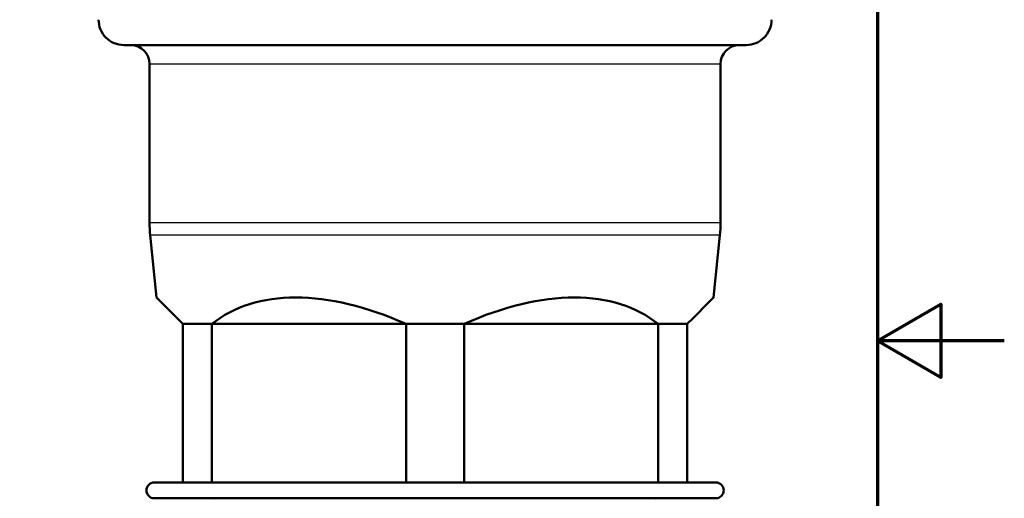
# Model space of a CAD drawing. Units: millimetres. Extents: x 0 to 594, y 0 to 841.
# Drawn here: x 439 to 594, y 396 to 471 of the extents above; entities that cross this region are included whole.
import ezdxf

# ---------------------------------------------------------------- set-up
doc = ezdxf.new("R2010")
doc.units = ezdxf.units.MM
doc.layers.get('0').update_dxf_attribs({"lineweight": 25})
doc.layers.add('Rahmen (ISO)', color=7, linetype='Continuous', lineweight=70)
doc.layers.add('Sichtbar (ISO)', color=7, linetype='Continuous', lineweight=50)
doc.layers.add('Sichtbar schmal (ISO)', color=8, linetype='Continuous', lineweight=25, true_color=0x808080)

# ---------------------------------------------------------------- blocks, each defined once
blk = doc.blocks.new('Ränder Standardrahmen')
at = {"layer": 'Rahmen (ISO)', "flags": 128}
for points in [[(20, 20), (20, 821), (574, 821), (574, 20), (20, 20)], [(594, 420.5), (574, 420.5), (584, 426.27), (584, 414.73), (574, 420.5)]]:
    blk.add_lwpolyline(points, dxfattribs=at)

msp = doc.modelspace()

# ---------------------------------------------------------------- linework, layer by layer
at = {"layer": 'Sichtbar (ISO)'}
for p, q in [((455.21, 467.17), (553.31, 467.17)), ((459.26, 464.17), (459.26, 439.17)), ((549.26, 464.17), (549.26, 439.17)), ((460.34, 427.34), (459.36, 437.18)), ((548.17, 427.34), (549.16, 437.18)), ((464.5, 423.17), (469.08, 423.17)), ((464.5, 423.17), (464.5, 398.17)), ((469.08, 423.17), (469.08, 398.17)), ((469.08, 423.17), (499.68, 423.17)), ((499.68, 423.17), (508.83, 423.17)), ((499.68, 423.17), (499.68, 398.17)), ((508.83, 423.17), (508.83, 398.17)), ((508.83, 423.17), (539.43, 423.17)), ((539.43, 423.17), (544, 423.17)), ((539.43, 423.17), (539.43, 398.17)), ((544, 423.17), (544, 398.17)), ((544, 423.17), (544.01, 423.17)), ((544.01, 423.17), (544.01, 398.17)), ((460.01, 398.17), (548.51, 398.17)), ((460.01, 395.67), (548.51, 395.67))]:
    msp.add_line(p, q, dxfattribs=at)
for centre, radius, start, end in [((455.21, 471.17), 4, 179.9955, 270), ((553.31, 471.17), 4, 270, 0.0045), ((456.26, 464.17), 3, 0, 89.173), ((552.26, 464.17), 3, 90.827, 180), ((479.26, 439.17), 20, 180, 185.7106), ((529.26, 439.17), 20, 354.2894, 0), ((460.01, 396.92), 1.25, 90, 270), ((548.51, 396.92), 1.25, 270, 90), ((469.26, 393.17), 2.5, 83.6847, 90), ((539.26, 393.17), 2.5, 90, 96.3153)]:
    msp.add_arc(centre, radius, start, end, dxfattribs=at)
for centre, major_axis, ratio, start_param, end_param in [((502.26, 387.42), (-34.4, 34.66), 0.575843, 5.303016, 6.224892), ((506.25, 387.42), (-34.4, -34.66), 0.575938, 3.199956, 4.121832), ((508.25, 387.42), (39.92, 39.92), 0.000036, 5.822283, 6.744159), ((500.26, 387.42), (39.92, -39.92), 0.000036, 3.141636, 3.602495)]:
    msp.add_ellipse(centre, major_axis=major_axis, ratio=ratio, start_param=start_param, end_param=end_param, dxfattribs=at)
at = {"layer": 'Sichtbar schmal (ISO)'}
for p, q in [((549.26, 464.17), (459.26, 464.17)), ((459.26, 439.17), (549.26, 439.17)), ((549.16, 437.18), (459.36, 437.18))]:
    msp.add_line(p, q, dxfattribs=at)

# ---------------------------------------------------------------- block references
msp.add_blockref('Ränder Standardrahmen', (0, 0))

doc.saveas('drawing.dxf')
